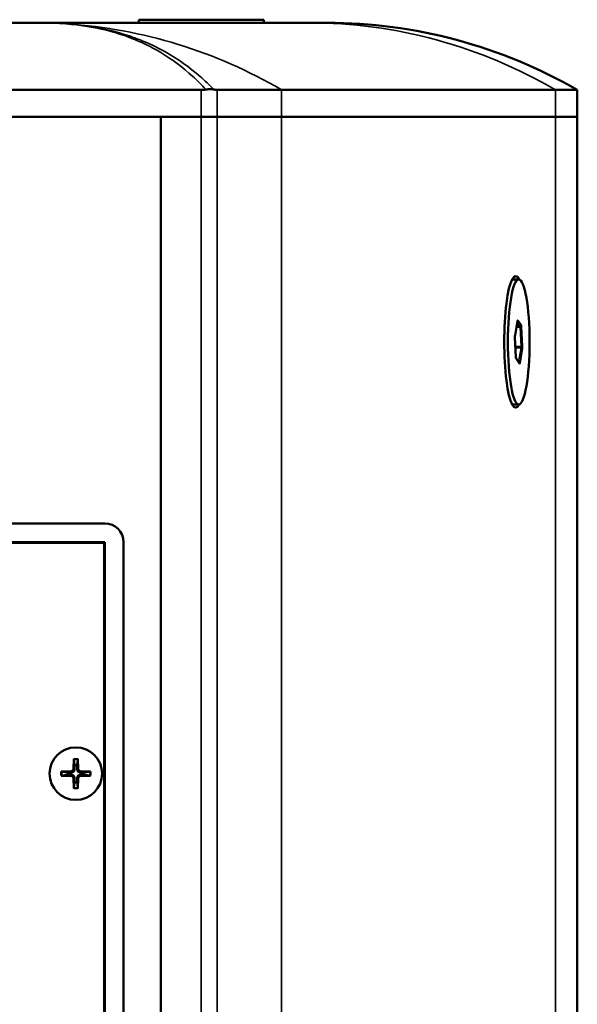
# Model space of a CAD drawing. Units: millimetres. Extents: x 0 to 3364, y 0 to 2376.
# Drawn here: x 2679 to 2768, y 1326 to 1483 of the extents above; entities that cross this region are included whole.
import ezdxf

# ---------------------------------------------------------------- set-up
doc = ezdxf.new("R2010")
doc.units = ezdxf.units.MM
doc.header["$LTSCALE"] = 4
doc.layers.add('Visibile (ISO)', color=7, linetype='Continuous', lineweight=50)
doc.layers.add('Visibile sottile (ISO)', color=7, linetype='Continuous', lineweight=35)

msp = doc.modelspace()

# ---------------------------------------------------------------- linework, layer by layer
at = {"layer": 'Visibile (ISO)'}
for p, q in [((2682.367, 1482.933), (2568.484, 1482.933)), ((2725.421, 1482.933), (2682.367, 1482.933)), ((2718.226, 1483.433), (2698.226, 1483.433)), ((2698.226, 1482.933), (2698.226, 1483.433)), ((2718.226, 1482.933), (2718.226, 1483.433)), ((2728.308, 1482.933), (2725.421, 1482.933)), ((2708.16, 1472.215), (2551.231, 1472.215)), ((2710.728, 1472.215), (2721.029, 1472.215)), ((2764.814, 1472.215), (2721.029, 1472.215)), ((2764.814, 1472.215), (2768.308, 1472.215)), ((2768.308, 1467.933), (2768.308, 1472.215)), ((2708.16, 1467.933), (2551.231, 1467.933)), ((2701.715, 1467.933), (2551.231, 1467.933)), ((2708.16, 1467.933), (2701.715, 1467.933)), ((2701.715, 857.933), (2701.715, 1467.933)), ((2701.715, 1467.933), (2701.715, 857.933)), ((2708.16, 1467.933), (2710.728, 1467.933)), ((2710.728, 1467.933), (2708.16, 1467.933)), ((2710.728, 1467.933), (2721.029, 1467.933)), ((2710.728, 1467.933), (2721.029, 1467.933)), ((2764.814, 1467.933), (2721.029, 1467.933)), ((2764.814, 1467.933), (2721.029, 1467.933)), ((2764.814, 1467.933), (2768.308, 1467.933)), ((2764.814, 1467.933), (2768.308, 1467.933)), ((2768.308, 857.933), (2768.308, 1467.933)), ((2757.959, 1441.933), (2758.944, 1441.933)), ((2758.35, 1432.965), (2758.74, 1435.288)), ((2758.489, 1429.511), (2758.335, 1432.621)), ((2759.048, 1428.55), (2758.512, 1429.324)), ((2757.959, 1421.933), (2758.944, 1421.933)), ((2558.774, 1402.933), (2692.774, 1402.933)), ((2692.774, 1399.933), (2558.774, 1399.933)), ((2558.774, 1399.933), (2692.774, 1399.933)), ((2558.878, 1399.828), (2692.669, 1399.828)), ((2692.774, 1399.933), (2692.669, 1399.828)), ((2692.669, 1399.828), (2692.669, 1195.847)), ((2692.774, 925.933), (2692.774, 1399.933)), ((2692.774, 1399.933), (2692.774, 925.933)), ((2695.774, 1399.933), (2695.774, 925.933)), ((2687.828, 1365.292), (2687.76, 1363.635)), ((2688.481, 1365.292), (2688.549, 1363.635)), ((2685.795, 1363.26), (2687.453, 1363.327)), ((2690.514, 1363.26), (2688.856, 1363.327)), ((2685.795, 1362.606), (2687.453, 1362.539)), ((2687.828, 1360.574), (2687.76, 1362.231)), ((2688.481, 1360.574), (2688.549, 1362.231)), ((2690.514, 1362.606), (2688.856, 1362.539))]:
    msp.add_line(p, q, dxfattribs=at)
msp.add_circle((2688.154, 1362.933), 4.2, dxfattribs=at)
for centre, radius, start, end in [((2728.308, 1402.933), 80, 60, 90), ((2692.774, 1399.933), 3, 0, 90), ((2688.154, 1362.933), 1.366, 171.42572, 188.57428), ((2687.439, 1363.648), 0.321, 272.33179, 357.66821), ((2688.154, 1362.933), 1.366, 81.42572, 98.57428), ((2688.869, 1363.648), 0.321, 182.33179, 267.66821), ((2688.154, 1362.933), 1.366, 351.42572, 8.57428), ((2687.439, 1362.218), 0.321, 2.33179, 87.66821), ((2688.154, 1362.933), 1.366, 261.42572, 278.57428), ((2688.869, 1362.218), 0.321, 92.33179, 177.66821)]:
    msp.add_arc(centre, radius, start, end, dxfattribs=at)
for centre, major_axis, start_param, end_param in [((2758.451, 1431.933), (0, -10.5), 2.8293861, 6.5953918), ((2757.959, 1431.933), (0, 10), 0, 0.038963), ((2757.959, 1431.933), (0, -10), 6.2442223, 6.2831853)]:
    msp.add_ellipse(centre, major_axis=major_axis, ratio=0.1736482, start_param=start_param, end_param=end_param, dxfattribs=at)
msp.add_ellipse((2758.944, 1431.933), major_axis=(0, 10), ratio=0.1736482, dxfattribs=at)
msp.add_open_spline([(2708.945, 1472.275), (2708.686, 1472.235), (2708.418, 1472.215), (2708.16, 1472.215)], degree=3, dxfattribs=at)
for points, knots in [([(2708.945, 1472.275), (2709.181, 1472.312), (2709.409, 1472.331), (2709.84, 1472.331), (2710.039, 1472.313), (2710.217, 1472.276)], [0, 0, 0, 0, 0.07408571, 0.07408571, 0.14822794, 0.14822794, 0.14822794, 0.14822794]), ([(2710.728, 1472.215), (2710.717, 1472.215), (2710.706, 1472.215), (2710.655, 1472.216), (2710.613, 1472.219), (2710.496, 1472.229), (2710.418, 1472.24), (2710.297, 1472.261), (2710.257, 1472.268), (2710.217, 1472.276)], [-2.007565509, -2.007565509, -2.007565509, -2.007565509, -2.001211513, -2.001211513, -1.978882636, -1.978882636, -1.942470109, -1.942470109, -1.925562528, -1.925562528, -1.925562528, -1.925562528]), ([(2758.74, 1435.288), (2758.742, 1435.3), (2758.744, 1435.31), (2758.748, 1435.326), (2758.75, 1435.331), (2758.751, 1435.335), (2758.751, 1435.335), (2758.751, 1435.335)], [0.76955558, 0.76955558, 0.76955558, 0.76955558, 0.92980373, 0.92980373, 1.09005188, 1.09005188, 1.14436893, 1.14436893, 1.14436893, 1.14436893]), ([(2758.335, 1432.621), (2758.334, 1432.645), (2758.333, 1432.67), (2758.333, 1432.721), (2758.333, 1432.747), (2758.334, 1432.797), (2758.335, 1432.822), (2758.338, 1432.869), (2758.34, 1432.891), (2758.345, 1432.932), (2758.347, 1432.95), (2758.35, 1432.965)], [6.0055433, 6.0055433, 6.0055433, 6.0055433, 6.2149828, 6.2149828, 6.4244224, 6.4244224, 6.6338619, 6.6338619, 6.8433014, 6.8433014, 7.0527409, 7.0527409, 7.0527409, 7.0527409]), ([(2758.489, 1429.511), (2758.49, 1429.487), (2758.492, 1429.464), (2758.496, 1429.42), (2758.498, 1429.401), (2758.503, 1429.366), (2758.506, 1429.351), (2758.511, 1429.329), (2758.513, 1429.321), (2758.514, 1429.318), (2758.514, 1429.318), (2758.514, 1429.318)], [0.27764197, 0.27764197, 0.27764197, 0.27764197, 0.48708148, 0.48708148, 0.69652099, 0.69652099, 0.9059605, 0.9059605, 1.10577581, 1.10577581, 1.14436893, 1.14436893, 1.14436893, 1.14436893]), ([(2687.829, 1365.173), (2687.829, 1365.179), (2687.828, 1365.188), (2687.827, 1365.209), (2687.827, 1365.226), (2687.827, 1365.256), (2687.827, 1365.276), (2687.828, 1365.292)], [0.045256175, 0.045256175, 0.045256175, 0.045256175, 0.049220648, 0.049220648, 0.054133714, 0.054133714, 0.059116661, 0.059116661, 0.059116661, 0.059116661]), ([(2688.481, 1365.292), (2688.482, 1365.276), (2688.482, 1365.256), (2688.482, 1365.226), (2688.482, 1365.209), (2688.481, 1365.188), (2688.48, 1365.179), (2688.48, 1365.173)], [0.019828007, 0.019828007, 0.019828007, 0.019828007, 0.024810953, 0.024810953, 0.02972402, 0.02972402, 0.033688492, 0.033688492, 0.033688492, 0.033688492]), ([(2685.795, 1363.26), (2685.812, 1363.26), (2685.831, 1363.261), (2685.862, 1363.261), (2685.878, 1363.261), (2685.899, 1363.26), (2685.908, 1363.259), (2685.914, 1363.258)], [0.019828007, 0.019828007, 0.019828007, 0.019828007, 0.024810953, 0.024810953, 0.02972402, 0.02972402, 0.033688492, 0.033688492, 0.033688492, 0.033688492]), ([(2687.954, 1363.627), (2687.954, 1363.579), (2687.947, 1363.53), (2687.924, 1363.449), (2687.908, 1363.411), (2687.866, 1363.339), (2687.84, 1363.305), (2687.783, 1363.248), (2687.749, 1363.221), (2687.677, 1363.179), (2687.638, 1363.164), (2687.558, 1363.14), (2687.509, 1363.133), (2687.46, 1363.134)], [0.228328932, 0.228328932, 0.228328932, 0.228328932, 0.243400502, 0.243400502, 0.255461643, 0.255461643, 0.267522783, 0.267522783, 0.279583924, 0.279583924, 0.291645064, 0.291645064, 0.306716635, 0.306716635, 0.306716635, 0.306716635]), ([(2688.849, 1363.134), (2688.8, 1363.133), (2688.751, 1363.14), (2688.671, 1363.164), (2688.632, 1363.179), (2688.56, 1363.221), (2688.526, 1363.248), (2688.469, 1363.305), (2688.443, 1363.339), (2688.401, 1363.411), (2688.385, 1363.449), (2688.362, 1363.53), (2688.355, 1363.579), (2688.355, 1363.627)], [0.228328932, 0.228328932, 0.228328932, 0.228328932, 0.243400502, 0.243400502, 0.255461643, 0.255461643, 0.267522783, 0.267522783, 0.279583924, 0.279583924, 0.291645064, 0.291645064, 0.306716635, 0.306716635, 0.306716635, 0.306716635]), ([(2690.395, 1363.258), (2690.401, 1363.259), (2690.41, 1363.26), (2690.431, 1363.261), (2690.447, 1363.261), (2690.478, 1363.261), (2690.497, 1363.26), (2690.514, 1363.26)], [0.045256175, 0.045256175, 0.045256175, 0.045256175, 0.049220648, 0.049220648, 0.054133714, 0.054133714, 0.059116661, 0.059116661, 0.059116661, 0.059116661]), ([(2685.914, 1362.608), (2685.908, 1362.607), (2685.899, 1362.606), (2685.878, 1362.606), (2685.862, 1362.605), (2685.831, 1362.605), (2685.812, 1362.606), (2685.795, 1362.606)], [0.045256175, 0.045256175, 0.045256175, 0.045256175, 0.049220648, 0.049220648, 0.054133714, 0.054133714, 0.059116661, 0.059116661, 0.059116661, 0.059116661]), ([(2687.46, 1362.733), (2687.509, 1362.733), (2687.558, 1362.726), (2687.638, 1362.703), (2687.677, 1362.687), (2687.749, 1362.645), (2687.783, 1362.619), (2687.84, 1362.562), (2687.866, 1362.528), (2687.908, 1362.455), (2687.924, 1362.417), (2687.947, 1362.337), (2687.954, 1362.288), (2687.954, 1362.239)], [0.228328932, 0.228328932, 0.228328932, 0.228328932, 0.243400502, 0.243400502, 0.255461643, 0.255461643, 0.267522783, 0.267522783, 0.279583924, 0.279583924, 0.291645064, 0.291645064, 0.306716635, 0.306716635, 0.306716635, 0.306716635]), ([(2688.355, 1362.239), (2688.355, 1362.288), (2688.362, 1362.337), (2688.385, 1362.417), (2688.401, 1362.455), (2688.443, 1362.528), (2688.469, 1362.562), (2688.526, 1362.619), (2688.56, 1362.645), (2688.632, 1362.687), (2688.671, 1362.703), (2688.751, 1362.726), (2688.8, 1362.733), (2688.849, 1362.733)], [0.228328932, 0.228328932, 0.228328932, 0.228328932, 0.243400502, 0.243400502, 0.255461643, 0.255461643, 0.267522783, 0.267522783, 0.279583924, 0.279583924, 0.291645064, 0.291645064, 0.306716635, 0.306716635, 0.306716635, 0.306716635]), ([(2690.514, 1362.606), (2690.497, 1362.606), (2690.478, 1362.605), (2690.447, 1362.605), (2690.431, 1362.606), (2690.41, 1362.606), (2690.401, 1362.607), (2690.395, 1362.608)], [0.019828007, 0.019828007, 0.019828007, 0.019828007, 0.024810953, 0.024810953, 0.02972402, 0.02972402, 0.033688492, 0.033688492, 0.033688492, 0.033688492]), ([(2687.828, 1360.574), (2687.827, 1360.591), (2687.827, 1360.61), (2687.827, 1360.641), (2687.827, 1360.657), (2687.828, 1360.678), (2687.829, 1360.687), (2687.829, 1360.693)], [0.019828007, 0.019828007, 0.019828007, 0.019828007, 0.024810953, 0.024810953, 0.02972402, 0.02972402, 0.033688492, 0.033688492, 0.033688492, 0.033688492]), ([(2688.48, 1360.693), (2688.48, 1360.687), (2688.481, 1360.678), (2688.482, 1360.657), (2688.482, 1360.641), (2688.482, 1360.61), (2688.482, 1360.591), (2688.481, 1360.574)], [0.045256175, 0.045256175, 0.045256175, 0.045256175, 0.049220648, 0.049220648, 0.054133714, 0.054133714, 0.059116661, 0.059116661, 0.059116661, 0.059116661])]:
    msp.add_open_spline(points, degree=3, knots=knots, dxfattribs=at)
for points, weights in [([(2687.829, 1365.173), (2687.905, 1364.618), (2687.951, 1364.284)], [1.00201600502, 1.03324753438, 1]), ([(2688.358, 1364.284), (2688.404, 1364.618), (2688.48, 1365.173)], [1, 1.03324765498, 1.00201601176]), ([(2686.804, 1363.137), (2686.469, 1363.182), (2685.914, 1363.258)], [1, 1.03324795169, 1.00201602836]), ([(2687.46, 1363.134), (2687.234, 1363.134), (2686.804, 1363.137)], [1.70807025304, 1.37807048573, 1]), ([(2687.951, 1364.284), (2687.953, 1363.853), (2687.954, 1363.627)], [1, 1.37807048573, 1.70807025304]), ([(2688.355, 1363.627), (2688.356, 1363.853), (2688.358, 1364.284)], [1.70807025304, 1.37807048573, 1]), ([(2689.505, 1363.137), (2689.075, 1363.134), (2688.849, 1363.134)], [1, 1.37807048573, 1.70807025304]), ([(2690.395, 1363.258), (2689.84, 1363.182), (2689.505, 1363.137)], [1.00201602837, 1.03324795184, 1]), ([(2685.914, 1362.608), (2686.469, 1362.684), (2686.804, 1362.729)], [1.00201602837, 1.03324795184, 1]), ([(2686.804, 1362.729), (2687.234, 1362.732), (2687.46, 1362.733)], [1, 1.37807048573, 1.70807025304]), ([(2687.951, 1361.583), (2687.905, 1361.248), (2687.829, 1360.693)], [1, 1.03324765363, 1.00201601169]), ([(2687.954, 1362.239), (2687.953, 1362.013), (2687.951, 1361.583)], [1.70807025304, 1.37807048573, 1]), ([(2688.358, 1361.583), (2688.356, 1362.013), (2688.355, 1362.239)], [1, 1.37807048573, 1.70807025304]), ([(2688.48, 1360.693), (2688.404, 1361.248), (2688.358, 1361.583)], [1.00201600501, 1.0332475343, 1]), ([(2688.849, 1362.733), (2689.075, 1362.732), (2689.505, 1362.729)], [1.70807025304, 1.37807048573, 1]), ([(2689.505, 1362.729), (2689.84, 1362.684), (2690.395, 1362.608)], [1, 1.03324795312, 1.00201602844])]:
    msp.add_rational_spline(points, weights, degree=2, dxfattribs=at)
at = {"layer": 'Visibile sottile (ISO)'}
for p, q in [((2708.16, 1472.215), (2708.16, 1467.933)), ((2710.728, 1467.933), (2710.728, 1472.215)), ((2721.029, 1467.933), (2721.029, 1472.215)), ((2764.814, 1467.933), (2764.814, 1472.215)), ((2708.16, 1467.933), (2708.16, 857.933)), ((2710.728, 857.933), (2710.728, 1467.933)), ((2721.029, 857.933), (2721.029, 1467.933)), ((2764.814, 857.933), (2764.814, 1467.933)), ((2758.74, 1435.321), (2758.349, 1432.999)), ((2759.351, 1434.643), (2758.807, 1435.43)), ((2758.576, 1434.31), (2759.171, 1434.31)), ((2759.146, 1434.449), (2758.599, 1434.449)), ((2758.706, 1435.085), (2759.146, 1434.449)), ((2759.171, 1434.31), (2759.325, 1431.201)), ((2759.555, 1431.256), (2759.401, 1434.365)), ((2758.333, 1432.611), (2758.486, 1429.501)), ((2759.325, 1431.201), (2758.406, 1431.201)), ((2758.415, 1431.007), (2759.316, 1431.007)), ((2759.316, 1431.007), (2758.931, 1428.719)), ((2759.148, 1428.545), (2759.538, 1430.868)), ((2758.536, 1429.223), (2759.081, 1428.436)), ((2687.453, 1363.327), (2687.46, 1363.134)), ((2687.76, 1363.635), (2687.954, 1363.627)), ((2688.549, 1363.635), (2688.355, 1363.627)), ((2688.856, 1363.327), (2688.849, 1363.134)), ((2687.453, 1362.539), (2687.46, 1362.733)), ((2687.76, 1362.231), (2687.954, 1362.239)), ((2688.549, 1362.231), (2688.355, 1362.239)), ((2688.856, 1362.539), (2688.849, 1362.733))]:
    msp.add_line(p, q, dxfattribs=at)
for radius, start, end in [(2.382, 82.11769, 97.88231), (2.264, 81.74318, 98.25682), (2.382, 172.11769, 187.88231), (2.264, 171.74318, 188.25682), (2.264, 351.74318, 8.25682), (2.382, 352.11769, 7.88231), (2.382, 262.11769, 277.88231), (2.264, 261.74318, 278.25682)]:
    msp.add_arc((2688.154, 1362.933), radius, start, end, dxfattribs=at)
for centre, major_axis, ratio, start_param, end_param in [((2682.367, 1402.933), (0, -80), 0.8076334, 3.0764042, 3.1415927), ((2682.367, 1402.933), (0, 80), 0.8445637, 6.2179968, 6.2831853), ((2686.576, 1479.77), (0.233, 2.991), 0.7650884, 0.0175679, 0.1013378), ((2681.636, 1402.933), (0, 80), 0.9848078, 5.7595865, 6.2179968), ((2725.421, 1402.933), (0, 80), 0.9848078, 5.7595865, 6.2831853), ((2758.79, 1435.042), (0, 0.4), 0.1736482, 6.0372285, 7.0844261), ((2758.543, 1435.321), (0.197, -0.033), 0.6852451, 0, 0.2407441), ((2758.61, 1435.43), (-0.164, -0.114), 0.9551698, 1.7139909, 2.514821), ((2759.155, 1434.643), (0.164, 0.114), 0.9551698, 4.0856174, 5.6564137), ((2759.138, 1434.255), (0, 0.2), 0.1736482, 4.990031, 6.0372285), ((2759.204, 1434.365), (0.2, 0.01), 0.2699247, 4.5310546, 6.1018509), ((2759.335, 1434.255), (0, 0.4), 0.1736482, 4.990031, 6.0372285), ((2758.399, 1432.72), (0, -0.4), 0.1736482, 3.9428334, 4.990031), ((2758.136, 1432.611), (0.2, 0.01), 0.2699247, 6.1018509, 6.2831853), ((2758.153, 1432.999), (0.197, -0.033), 0.6852451, 0, 0.2407441), ((2759.291, 1431.146), (0, -0.2), 0.1736482, 0.8012407, 1.8484383), ((2759.341, 1430.868), (0.197, -0.033), 0.6852451, 0.2407441, 1.8115405), ((2759.358, 1431.256), (0.2, 0.01), 0.2699247, 4.5310546, 6.1018509), ((2759.488, 1431.146), (0, 0.4), 0.1736482, 3.9428334, 4.990031), ((2758.289, 1429.501), (0.2, 0.01), 0.2699247, 6.1018509, 6.2831853), ((2758.553, 1429.611), (0, -0.4), 0.1736482, 4.990031, 6.0372285), ((2758.339, 1429.223), (0.164, 0.114), 0.9551698, 5.6564137, 6.1906171), ((2758.951, 1428.545), (0.197, -0.033), 0.6852451, 0.2407441, 1.6582883), ((2758.884, 1428.436), (0.164, 0.114), 0.9551698, 5.6564137, 6.2831853), ((2759.098, 1428.824), (0, -0.4), 0.1736482, 6.0372285, 7.0844261)]:
    msp.add_ellipse(centre, major_axis=major_axis, ratio=ratio, start_param=start_param, end_param=end_param, dxfattribs=at)
for points, knots in [([(2686.576, 1482.763), (2687.156, 1482.716), (2687.729, 1482.659), (2690.071, 1482.38), (2691.781, 1482.065), (2694.458, 1481.367), (2695.463, 1481.054), (2697.056, 1480.471), (2697.659, 1480.229), (2699.44, 1479.449), (2700.592, 1478.856), (2703.507, 1477.109), (2705.216, 1475.835), (2707.556, 1473.706), (2708.26, 1473.01), (2708.945, 1472.275)], [0.6630482, 0.6630482, 0.6630482, 0.6630482, 0.932932, 0.932932, 1.7784924, 1.7784924, 2.3069677, 2.3069677, 2.6372647, 2.6372647, 3.2978588, 3.2978588, 4.3548093, 4.3548093, 4.8258401, 4.8258401, 4.8258401, 4.8258401]), ([(2710.217, 1472.276), (2709.498, 1473.011), (2708.76, 1473.706), (2706.304, 1475.835), (2704.511, 1477.109), (2701.453, 1478.856), (2700.244, 1479.449), (2698.376, 1480.229), (2697.743, 1480.471), (2696.073, 1481.054), (2695.019, 1481.367), (2692.214, 1482.065), (2690.423, 1482.38), (2687.974, 1482.659), (2687.375, 1482.716), (2686.769, 1482.763)], [-4.8256225, -4.8256225, -4.8256225, -4.8256225, -4.3548093, -4.3548093, -3.2978588, -3.2978588, -2.6372647, -2.6372647, -2.3069677, -2.3069677, -1.7784924, -1.7784924, -0.932932, -0.932932, -0.6630482, -0.6630482, -0.6630482, -0.6630482])]:
    msp.add_open_spline(points, degree=3, knots=knots, dxfattribs=at)

doc.saveas('drawing.dxf')
